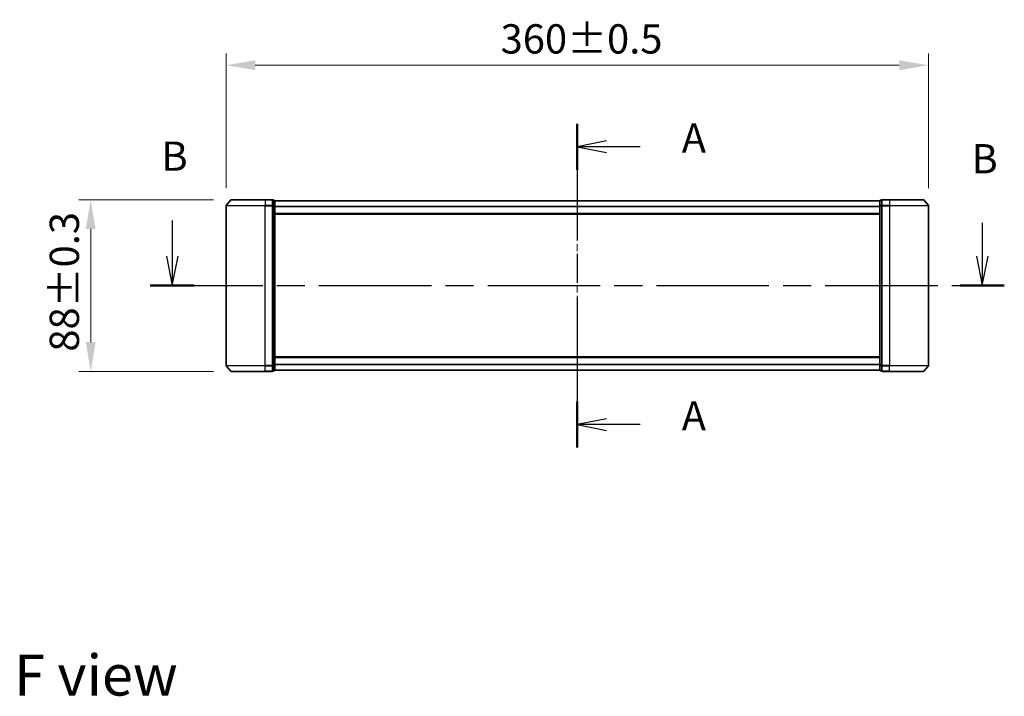
# Model space of a CAD drawing. Units: millimetres. Extents: x 0 to 9053, y 0 to 1686.
# Drawn here: x 1669 to 2174, y 568 to 915 of the extents above; entities that cross this region are included whole.
import ezdxf

# ---------------------------------------------------------------- set-up
doc = ezdxf.new("R2010")
doc.units = ezdxf.units.MM
doc.header["$LTSCALE"] = 2.5
doc.linetypes.add('CHAIN', pattern=[0.3543, 0.2362, -0.0295, 0.0591, -0.0295])
doc.layers.get('Defpoints').update_dxf_attribs({"lineweight": 25})
for name, color, linetype, lineweight in [('Centerline (ISO)', 131, 'Continuous', 18), ('Dimension (ISO)', 7, 'Continuous', 18), ('Dimension (ISO) @ 1', 7, 'Continuous', 18), ('Section Line (ISO)', 7, 'CHAIN', 25), ('Symbol (ISO)', 7, 'Continuous', 18), ('Visible (ISO)', 7, 'Continuous', 35), ('Visible Narrow (ISO)', 7, 'Continuous', 25)]:
    doc.layers.add(name, color=color, linetype=linetype, lineweight=lineweight)
doc.styles.add('Note Text (TK)', font='MS PGothic.ttf')
doc.dimstyles.new('Default - Method 1b (TK)', dxfattribs={"dimscale": 2.5, "dimtxt": 2.5, "dimasz": 2.5, "dimexe": 1, "dimexo": 1.5, "dimgap": 1, "dimtad": 1, "dimrnd": 1e-08, "dimdsep": 46, "dimtxsty": 'Note Text (TK)', "dimcen": 0.09, "dimdle": 5, "dimclrd": 100, "dimclre": 100, "dimclrt": 7, "dimadec": 1, "dimazin": 1, "dimtfac": 1, "dimtmove": 0, "dimatfit": 3, "dimfxl": 1, "dimtolj": 1, "dimlwd": -1, "dimlwe": -1, "dimarcsym": 0})

# ---------------------------------------------------------------- blocks, each defined once
blk = doc.blocks.new('2dTransSection81')
at = {"layer": 'Section Line (ISO)', "linetype": 'CHAIN', "ltscale": 16.739292}
blk.add_line((175.71, 151.621), (175.71, 123.968), dxfattribs=at)
at = {"layer": 'Section Line (ISO)', "linetype": 'Continuous', "lineweight": 50}
for p, q in [((175.71, 151.621), (175.71, 147.69)), ((175.71, 127.898), (175.71, 123.968))]:
    blk.add_line(p, q, dxfattribs=at)
at = {"layer": 'Section Line (ISO)', "linetype": 'Continuous'}
for p, q in [((178.21, 150.156), (175.71, 149.656)), ((178.21, 149.656), (175.71, 149.656)), ((175.71, 149.656), (178.21, 149.156)), ((181.083, 149.656), (178.21, 149.656)), ((178.21, 126.433), (175.71, 125.933)), ((178.21, 125.933), (175.71, 125.933)), ((175.71, 125.933), (178.21, 125.433)), ((181.083, 125.933), (178.21, 125.933))]:
    blk.add_line(p, q, dxfattribs=at)
at = {"layer": 'Section Line (ISO)', "char_height": 2.5, "attachment_point": 7, "style": 'Note Text (TK)'}
for insert in [(184.631, 148.369), (184.631, 124.646)]:
    blk.add_mtext('A', dxfattribs=dict(at, insert=insert))
blk = doc.blocks.new('2dTransSection82')
at = {"layer": 'Section Line (ISO)', "linetype": 'Continuous'}
for p, q in [((141.113, 143.366), (141.113, 140.304)), ((210.3, 143.147), (210.3, 140.304)), ((140.613, 140.304), (141.113, 137.804)), ((141.113, 140.304), (141.113, 137.804)), ((141.113, 137.804), (141.613, 140.304)), ((209.8, 140.304), (210.3, 137.804)), ((210.3, 140.304), (210.3, 137.804)), ((210.3, 137.804), (210.8, 140.304))]:
    blk.add_line(p, q, dxfattribs=at)
at = {"layer": 'Section Line (ISO)', "linetype": 'CHAIN', "ltscale": 16.27306}
blk.add_line((139.231, 137.804), (212.183, 137.804), dxfattribs=at)
at = {"layer": 'Section Line (ISO)', "linetype": 'Continuous', "lineweight": 50}
for p, q in [((139.231, 137.804), (142.996, 137.804)), ((208.417, 137.804), (212.183, 137.804))]:
    blk.add_line(p, q, dxfattribs=at)
at = {"layer": 'Section Line (ISO)', "char_height": 2.5, "attachment_point": 7, "style": 'Note Text (TK)'}
for insert in [(140.194, 146.823), (209.38, 146.603)]:
    blk.add_mtext('B', dxfattribs=dict(at, insert=insert))
blk = doc.blocks.new('*D111')
at = {"layer": 'Defpoints', "color": 0}
for p in [(2134.76, 891.72), (1774.76, 819.72), (2134.76, 819.72)]:
    blk.add_point(p, dxfattribs=at)
at = {"layer": 'Dimension (ISO)', "color": 100}
for p, q in [((1774.76, 828.72), (1774.76, 897.72)), ((2134.76, 828.72), (2134.76, 897.72)), ((1789.76, 891.72), (2119.76, 891.72))]:
    blk.add_line(p, q, dxfattribs=at)
for points in [[(1789.76, 894.22), (1789.76, 889.22), (1774.76, 891.72)], [(2119.76, 894.22), (2119.76, 889.22), (2134.76, 891.72)]]:
    blk.add_solid(points, dxfattribs=at)
at = {"layer": 'Dimension (ISO)', "color": 7, "insert": (1915.47, 905.22), "char_height": 15, "attachment_point": 4, "style": 'Note Text (TK)'}
blk.add_mtext('\\A1;360±0.5', dxfattribs=at)
blk = doc.blocks.new('*D112')
at = {"layer": 'Defpoints', "color": 0}
for p in [(1777.4, 822.83), (1705.4, 734.83), (1777.4, 734.83)]:
    blk.add_point(p, dxfattribs=at)
at = {"layer": 'Dimension (ISO)', "color": 100}
for p, q in [((1768.4, 822.83), (1699.4, 822.83)), ((1705.4, 807.83), (1705.4, 749.83)), ((1768.4, 734.83), (1699.4, 734.83))]:
    blk.add_line(p, q, dxfattribs=at)
for points in [[(1702.9, 807.83), (1707.9, 807.83), (1705.4, 822.83)], [(1702.9, 749.83), (1707.9, 749.83), (1705.4, 734.83)]]:
    blk.add_solid(points, dxfattribs=at)
at = {"layer": 'Dimension (ISO)', "color": 7, "insert": (1691.9, 744.95), "char_height": 15, "attachment_point": 4, "rotation": 90, "style": 'Note Text (TK)'}
blk.add_mtext('\\A1;88±0.3', dxfattribs=at)

msp = doc.modelspace()

# ---------------------------------------------------------------- linework, layer by layer
at = {"layer": 'Centerline (ISO)', "linetype": 'CHAIN', "ltscale": 23.990969}
msp.add_line((1954.7621, 837.2268), (1954.7621, 720.4268), dxfattribs=at)
at = {"layer": 'Visible (ISO)'}
for p, q in [((1777.1721, 822.7189), (1774.8316, 819.9103)), ((1777.4026, 822.8268), (1794.7621, 822.8268)), ((1798.4621, 822.8268), (1794.7621, 822.8268)), ((1798.7621, 819.7182), (1798.7621, 822.5268)), ((1799.4621, 822.5268), (1798.7621, 822.5268)), ((2110.7621, 822.5268), (2110.0621, 822.5268)), ((2110.7621, 822.5268), (2110.7621, 819.7182)), ((2114.7621, 822.8268), (2111.0621, 822.8268)), ((2114.7621, 822.8268), (2132.1216, 822.8268)), ((2132.352, 822.7189), (2134.6925, 819.9103)), ((1774.7621, 819.7182), (1774.7621, 737.9355)), ((1798.7621, 737.9355), (1798.7621, 819.7182)), ((1799.7621, 819.5372), (1799.7621, 822.2268)), ((2109.7621, 822.2268), (1799.7621, 822.2268)), ((1799.7621, 738.1165), (1799.7621, 819.5372)), ((2109.7621, 822.2268), (2109.7621, 819.5372)), ((2109.7621, 819.5372), (2109.7621, 738.1165)), ((2110.7621, 819.7182), (2110.7621, 737.9355)), ((2134.7621, 737.9355), (2134.7621, 819.7182)), ((2109.7621, 815.4268), (1799.7621, 815.4268)), ((1799.7621, 742.2268), (2109.7621, 742.2268)), ((1777.1721, 734.9348), (1774.8316, 737.7434)), ((1798.7621, 735.1268), (1798.7621, 737.9355)), ((1799.7621, 735.4268), (1799.7621, 738.1165)), ((2109.7621, 738.1165), (2109.7621, 735.4268)), ((2110.7621, 737.9355), (2110.7621, 735.1268)), ((2132.352, 734.9348), (2134.6925, 737.7434)), ((1794.7621, 734.8268), (1777.4026, 734.8268)), ((1794.7621, 734.8268), (1798.4621, 734.8268)), ((1798.7621, 735.1268), (1799.4621, 735.1268)), ((1799.7621, 735.4268), (2109.7621, 735.4268)), ((2110.0621, 735.1268), (2110.7621, 735.1268)), ((2111.0621, 734.8268), (2114.7621, 734.8268)), ((2132.1216, 734.8268), (2114.7621, 734.8268))]:
    msp.add_line(p, q, dxfattribs=at)
for centre, start, end in [((1777.4026, 822.5268), 90, 140.194429), ((1798.4621, 822.5268), 0, 90), ((1799.4621, 822.2268), 0, 90), ((2110.0621, 822.2268), 90, 180), ((2111.0621, 822.5268), 90, 180), ((2132.1216, 822.5268), 39.805571, 90), ((1775.0621, 819.7182), 140.194429, 180), ((2134.4621, 819.7182), 0, 39.805571), ((1775.0621, 737.9355), 180, 219.805571), ((2134.4621, 737.9355), 320.194429, 0), ((1777.4026, 735.1268), 219.805571, 270), ((1798.4621, 735.1268), 270, 0), ((1799.4621, 735.4268), 270, 0), ((2110.0621, 735.4268), 180, 270), ((2111.0621, 735.1268), 180, 270), ((2132.1216, 735.1268), 270, 320.194429)]:
    msp.add_arc(centre, 0.3, start, end, dxfattribs=at)
at = {"layer": 'Visible Narrow (ISO)'}
for p, q in [((1794.7621, 822.7189), (1777.1721, 822.7189)), ((1794.7621, 822.7189), (1794.7621, 822.8268)), ((1794.7621, 822.7189), (1798.4621, 822.7189)), ((1794.7621, 822.7189), (1794.7621, 819.9103)), ((1798.4621, 822.7189), (1798.4621, 822.8268)), ((1798.4621, 822.7189), (1798.4621, 819.9103)), ((1799.4621, 822.4189), (1799.4621, 822.5268)), ((2110.0621, 822.5268), (2110.0621, 822.4189)), ((2111.0621, 822.8268), (2111.0621, 822.7189)), ((2111.0621, 819.9103), (2111.0621, 822.7189)), ((2111.0621, 822.7189), (2114.7621, 822.7189)), ((2114.7621, 822.7189), (2114.7621, 822.8268)), ((2114.7621, 822.7189), (2114.7621, 819.9103)), ((2132.352, 822.7189), (2114.7621, 822.7189)), ((1794.7621, 819.7182), (1774.7621, 819.7182)), ((1774.8316, 819.9103), (1794.7621, 819.9103)), ((1798.4621, 819.9103), (1794.7621, 819.9103)), ((1794.7621, 819.9103), (1794.7621, 819.7182)), ((1794.7621, 819.7182), (1798.4621, 819.7182)), ((1794.7621, 737.9355), (1794.7621, 819.7182)), ((1798.4621, 819.7182), (1798.4621, 819.9103)), ((1798.4621, 819.7182), (1798.7621, 819.7182)), ((1798.4621, 819.7182), (1798.4621, 737.9355)), ((1798.7621, 822.4189), (1799.4621, 822.4189)), ((1799.4621, 819.7293), (1798.7621, 819.7293)), ((1798.7621, 819.5372), (1799.4621, 819.5372)), ((1799.4621, 822.4189), (1799.4621, 819.7293)), ((1799.4621, 819.5372), (1799.4621, 819.7293)), ((1799.4621, 819.5372), (1799.7621, 819.5372)), ((1799.4621, 819.5372), (1799.4621, 738.1165)), ((2109.7621, 822.1189), (1799.7621, 822.1189)), ((2109.7621, 819.3103), (1799.7621, 819.3103)), ((2109.7621, 819.1182), (1799.7621, 819.1182)), ((2109.7621, 819.5372), (2110.0621, 819.5372)), ((2110.0621, 819.7293), (2110.0621, 822.4189)), ((2110.0621, 822.4189), (2110.7621, 822.4189)), ((2110.0621, 819.7293), (2110.0621, 819.5372)), ((2110.7621, 819.7293), (2110.0621, 819.7293)), ((2110.0621, 738.1165), (2110.0621, 819.5372)), ((2110.0621, 819.5372), (2110.7621, 819.5372)), ((2110.7621, 819.7182), (2111.0621, 819.7182)), ((2111.0621, 819.9103), (2111.0621, 819.7182)), ((2114.7621, 819.9103), (2111.0621, 819.9103)), ((2111.0621, 737.9355), (2111.0621, 819.7182)), ((2111.0621, 819.7182), (2114.7621, 819.7182)), ((2114.7621, 819.9103), (2114.7621, 819.7182)), ((2114.7621, 819.9103), (2134.6925, 819.9103)), ((2114.7621, 819.7182), (2114.7621, 737.9355)), ((2134.7621, 819.7182), (2114.7621, 819.7182)), ((2109.7621, 815.7268), (1799.7621, 815.7268)), ((1799.7621, 741.9268), (2109.7621, 741.9268)), ((1774.7621, 737.9355), (1794.7621, 737.9355)), ((1794.7621, 737.7434), (1774.8316, 737.7434)), ((1798.4621, 737.9355), (1794.7621, 737.9355)), ((1794.7621, 737.7434), (1794.7621, 737.9355)), ((1794.7621, 737.7434), (1798.4621, 737.7434)), ((1794.7621, 734.9348), (1794.7621, 737.7434)), ((1798.7621, 737.9355), (1798.4621, 737.9355)), ((1798.4621, 737.7434), (1798.4621, 737.9355)), ((1798.4621, 737.7434), (1798.4621, 734.9348)), ((1799.4621, 738.1165), (1798.7621, 738.1165)), ((1798.7621, 737.9244), (1799.4621, 737.9244)), ((1799.7621, 738.1165), (1799.4621, 738.1165)), ((1799.4621, 737.9244), (1799.4621, 738.1165)), ((1799.4621, 737.9244), (1799.4621, 735.2348)), ((1799.7621, 738.5355), (2109.7621, 738.5355)), ((1799.7621, 738.3434), (2109.7621, 738.3434)), ((2110.0621, 738.1165), (2109.7621, 738.1165)), ((2110.0621, 738.1165), (2110.0621, 737.9244)), ((2110.7621, 738.1165), (2110.0621, 738.1165)), ((2110.0621, 735.2348), (2110.0621, 737.9244)), ((2110.0621, 737.9244), (2110.7621, 737.9244)), ((2111.0621, 737.9355), (2110.7621, 737.9355)), ((2111.0621, 737.9355), (2111.0621, 737.7434)), ((2114.7621, 737.9355), (2111.0621, 737.9355)), ((2111.0621, 734.9348), (2111.0621, 737.7434)), ((2111.0621, 737.7434), (2114.7621, 737.7434)), ((2114.7621, 737.7434), (2114.7621, 737.9355)), ((2114.7621, 737.9355), (2134.7621, 737.9355)), ((2114.7621, 734.9348), (2114.7621, 737.7434)), ((2134.6925, 737.7434), (2114.7621, 737.7434)), ((1777.1721, 734.9348), (1794.7621, 734.9348)), ((1798.4621, 734.9348), (1794.7621, 734.9348)), ((1794.7621, 734.9348), (1794.7621, 734.8268)), ((1798.4621, 734.8268), (1798.4621, 734.9348)), ((1799.4621, 735.2348), (1798.7621, 735.2348)), ((1799.4621, 735.1268), (1799.4621, 735.2348)), ((1799.7621, 735.5348), (2109.7621, 735.5348)), ((2110.0621, 735.2348), (2110.0621, 735.1268)), ((2110.7621, 735.2348), (2110.0621, 735.2348)), ((2111.0621, 734.9348), (2111.0621, 734.8268)), ((2114.7621, 734.9348), (2111.0621, 734.9348)), ((2114.7621, 734.9348), (2114.7621, 734.8268)), ((2114.7621, 734.9348), (2132.352, 734.9348))]:
    msp.add_line(p, q, dxfattribs=at)
for centre, major_axis, start_param, end_param in [((1798.4621, 822.5268), (0.3, 0), 0, 1.57079633), ((2111.0621, 822.5268), (-0.3, 0), 4.71238898, 6.28318531), ((1798.4621, 819.7182), (0.3, 0), 0, 1.57079633), ((1799.4621, 822.2268), (0.3, 0), 0, 1.57079633), ((1799.4621, 819.5372), (0.3, 0), 0, 1.57079633), ((2110.0621, 822.2268), (-0.3, 0), 4.71238898, 6.28318531), ((2110.0621, 819.5372), (-0.3, 0), 4.71238898, 6.28318531), ((2111.0621, 819.7182), (-0.3, 0), 4.71238898, 6.28318531), ((1798.4621, 737.9355), (0.3, 0), 4.71238898, 6.28318531), ((1799.4621, 738.1165), (0.3, 0), 4.71238898, 6.28318531), ((2110.0621, 738.1165), (-0.3, 0), 0, 1.57079633), ((2111.0621, 737.9355), (-0.3, 0), 0, 1.57079633), ((1798.4621, 735.1268), (0.3, 0), 4.71238898, 6.28318531), ((1799.4621, 735.4268), (0.3, 0), 4.71238898, 6.28318531), ((2110.0621, 735.4268), (-0.3, 0), 0, 1.57079633), ((2111.0621, 735.1268), (-0.3, 0), 0, 1.57079633)]:
    msp.add_ellipse(centre, major_axis=major_axis, ratio=0.6401844, start_param=start_param, end_param=end_param, dxfattribs=at)

# ---------------------------------------------------------------- block references
at = {"layer": 'Section Line (ISO)', "xscale": 6, "yscale": 6, "zscale": 6}
for name in ['2dTransSection81', '2dTransSection82']:
    msp.add_blockref(name, (900.5, -48), dxfattribs=at)

# ---------------------------------------------------------------- texts
at = {"layer": 'Symbol (ISO)', "color": 7, "insert": (1666.1228, 579.2108), "char_height": 21, "attachment_point": 4, "line_spacing_factor": 1.5, "style": 'Note Text (TK)'}
msp.add_mtext('\\fＭＳ Ｐゴシック|b0|i0;{\\H21.0000;F view}', dxfattribs=at)

# ---------------------------------------------------------------- dimensions: what is measured, and where the dimension line sits
at = {"layer": 'Dimension (ISO) @ 1', "color": 100}
for base, p1, p2, angle, override, picture, middle in [((2134.7621, 891.7182), (1774.7621, 819.7182), (2134.7621, 819.7182), 180, {"dimscale": 1, "dimtxt": 15, "dimasz": 15, "dimexe": 6, "dimexo": 9, "dimgap": 6, "dimdec": 2, "dimcen": 0.54, "dimtol": 1, "dimlim": 0, "dimtp": 0.5, "dimtm": 0.5, "dimtdec": 2, "dimtix": 0, "dimtofl": 0, "dimtmove": 0, "dimatfit": 1}, '*D111', (1954.7621, 891.7182)), ((1705.4026, 734.8268), (1777.4026, 822.8268), (1777.4026, 734.8268), 90, {"dimscale": 1, "dimtxt": 15, "dimasz": 15, "dimexe": 6, "dimexo": 9, "dimgap": 6, "dimdec": 2, "dimcen": 0.54, "dimtol": 1, "dimlim": 0, "dimtp": 0.3, "dimtm": 0.3, "dimtdec": 2, "dimtix": 0, "dimtofl": 0, "dimtmove": 0, "dimatfit": 1}, '*D112', (1705.4026, 778.8268))]:
    dim = msp.add_linear_dim(base=base, p1=p1, p2=p2, angle=angle, dimstyle='Default - Method 1b (TK)', override=override, dxfattribs=at)
    dim.commit()
    dim.dimension.update_dxf_attribs({"geometry": picture, "text_midpoint": middle, "dimtype": 160})

doc.saveas('drawing.dxf')
